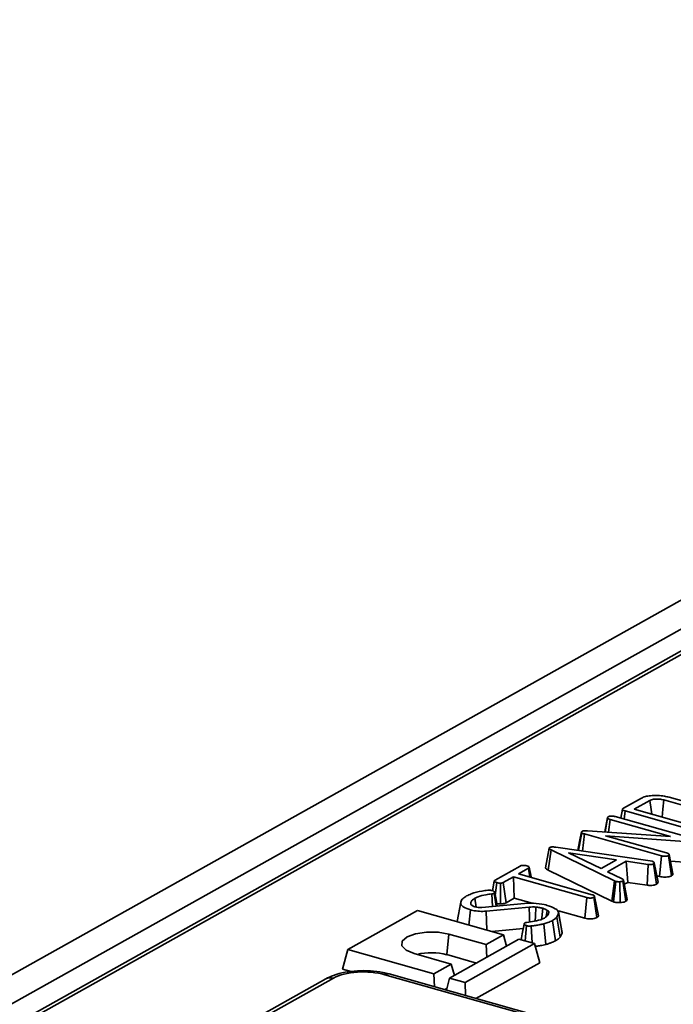
# Model space of a CAD drawing. Units: millimetres. Extents: x 8 to 1293, y -67 to 494.
# Drawn here: x 292 to 300, y 163 to 175 of the extents above; entities that cross this region are included whole.
import ezdxf

# ---------------------------------------------------------------- set-up
doc = ezdxf.new("R2010")
doc.units = ezdxf.units.MM

msp = doc.modelspace()

# ---------------------------------------------------------------- linework, layer by layer
at = {"color": 7, "linetype": 'Continuous', "lineweight": 35}
for p, q in [((281.774, 157.56), (354.068, 198.017)), ((282.182, 157.445), (354.475, 197.902)), ((311.876, 173.801), (289.497, 161.277)), ((311.968, 173.809), (289.589, 161.286)), ((299.155, 165.206), (299.369, 165.326)), ((299.467, 165.299), (299.282, 165.195)), ((300.25, 165.13), (299.632, 165.305)), ((299.695, 165.337), (300.307, 165.164)), ((299.143, 165.194), (299.123, 165.089)), ((299.165, 165.078), (299.175, 165.175)), ((300.093, 164.916), (299.175, 165.175)), ((299.282, 165.195), (300.105, 164.962)), ((298.967, 165.097), (298.934, 164.927)), ((298.938, 164.926), (298.968, 165.091)), ((298.98, 164.923), (298.997, 165.075)), ((299.714, 164.873), (298.997, 165.075)), ((299.056, 165.108), (299.968, 164.851)), ((298.624, 164.707), (298.662, 164.918)), ((298.673, 164.7), (298.695, 164.902)), ((299.607, 164.644), (298.695, 164.902)), ((298.729, 164.941), (299.714, 164.873)), ((299.935, 164.811), (298.944, 164.881)), ((298.944, 164.881), (299.666, 164.678)), ((298.277, 164.733), (298.233, 164.502)), ((298.265, 164.474), (298.3, 164.714)), ((299.051, 164.348), (298.3, 164.714)), ((298.357, 164.746), (299.473, 164.584)), ((299.072, 164.596), (298.507, 164.679)), ((298.507, 164.679), (298.892, 164.495)), ((299.742, 164.429), (299.697, 164.658)), ((298.892, 164.495), (299.072, 164.596)), ((299.19, 164.579), (298.969, 164.456)), ((299.45, 164.543), (299.19, 164.579)), ((299.206, 164.329), (299.19, 164.579)), ((299.438, 164.297), (299.45, 164.543)), ((299.473, 164.584), (299.494, 164.58)), ((299.548, 164.309), (299.513, 164.549)), ((299.582, 164.4), (299.607, 164.644)), ((299.724, 164.407), (299.688, 164.646)), ((299.712, 164.58), (299.929, 164.565)), ((297.637, 164.357), (297.935, 164.523)), ((298.033, 164.496), (297.914, 164.429)), ((297.914, 164.429), (298.784, 164.184)), ((298.049, 164.391), (298.033, 164.496)), ((298.265, 164.474), (299.018, 164.107)), ((298.969, 164.456), (299.142, 164.37)), ((297.628, 164.345), (297.607, 164.231)), ((297.64, 164.173), (297.657, 164.327)), ((297.701, 164.074), (297.7, 164.321)), ((297.854, 164.396), (297.735, 164.329)), ((297.77, 164.089), (297.735, 164.329)), ((298.724, 164.151), (297.854, 164.396)), ((297.864, 164.142), (297.854, 164.396)), ((299.018, 164.107), (299.051, 164.348)), ((299.039, 164.098), (299.067, 164.342)), ((299.067, 164.342), (299.051, 164.348)), ((299.118, 164.09), (299.113, 164.337)), ((299.186, 164.106), (299.149, 164.345)), ((299.201, 164.128), (299.157, 164.356)), ((299.166, 164.307), (299.206, 164.329)), ((299.206, 164.329), (299.438, 164.297)), ((299.55, 164.409), (299.582, 164.4)), ((297.606, 164.045), (297.598, 164.193)), ((297.649, 164.049), (297.627, 164.201)), ((297.632, 164.213), (297.632, 164.215)), ((297.189, 163.867), (297.233, 164.095)), ((297.351, 164.074), (297.349, 164.086)), ((297.415, 164.037), (297.399, 164.141)), ((297.48, 164.033), (297.986, 164.081)), ((297.77, 164.089), (297.864, 164.142)), ((297.864, 164.142), (298.075, 164.083)), ((298.7, 163.907), (298.724, 164.151)), ((298.841, 163.913), (298.805, 164.153)), ((298.859, 163.935), (298.815, 164.164)), ((299.018, 164.107), (299.039, 164.098)), ((296.718, 163.997), (295.896, 163.537)), ((297.737, 163.709), (296.718, 163.997)), ((297.329, 163.824), (297.347, 164.005)), ((297.362, 164.059), (297.38, 164.048)), ((298.039, 164.038), (297.531, 163.989)), ((297.54, 163.765), (297.531, 163.989)), ((298.243, 163.924), (298.255, 163.999)), ((298.429, 163.754), (298.386, 163.982)), ((298.387, 163.995), (298.7, 163.907)), ((298.431, 163.735), (298.387, 163.965)), ((298.238, 163.596), (298.213, 163.84)), ((298.353, 163.64), (298.317, 163.879)), ((298.408, 163.683), (298.366, 163.918)), ((297.6, 163.748), (297.971, 163.784)), ((297.993, 163.637), (298.011, 163.818)), ((298.076, 163.614), (298.066, 163.814)), ((298.431, 163.735), (298.424, 163.754)), ((297.066, 163.475), (297.091, 163.718)), ((297.091, 163.718), (297.531, 163.594)), ((297.92, 163.657), (297.098, 163.197)), ((297.282, 163.146), (298.104, 163.606)), ((297.531, 163.594), (297.737, 163.709)), ((297.773, 163.575), (297.737, 163.709)), ((298.104, 163.606), (297.92, 163.657)), ((298.165, 163.38), (298.104, 163.606)), ((295.834, 163.303), (295.896, 163.537)), ((295.896, 163.537), (296.915, 163.249)), ((297.12, 163.364), (296.68, 163.488)), ((297.538, 163.443), (297.531, 163.594)), ((297.066, 163.475), (297.417, 163.376)), ((298.165, 163.38), (297.409, 162.957)), ((295.834, 163.303), (295.935, 163.275)), ((296.915, 163.249), (297.12, 163.364)), ((297.157, 163.23), (297.12, 163.364)), ((295.635, 163.189), (292.084, 161.202)), ((295.726, 163.197), (292.175, 161.21)), ((354.878, 146.722), (296.334, 163.238)), ((354.929, 146.73), (296.385, 163.247)), ((296.921, 163.095), (296.915, 163.249)), ((297.061, 163.056), (297.098, 163.197)), ((297.098, 163.197), (297.282, 163.146)), ((297.288, 162.992), (297.282, 163.146)), ((297.043, 163.061), (297.066, 163.074))]:
    msp.add_line(p, q, dxfattribs=at)
at = {"color": 7, "linetype": 'Continuous', "lineweight": 35, "flags": 128}
for points in [[(299.491, 165.136), (299.483, 165.193), (299.467, 165.299)], [(299.612, 165.102), (299.621, 165.197), (299.632, 165.305)], [(298.66, 164.926), (298.638, 164.812), (298.618, 164.708)], [(299.565, 164.331), (299.543, 164.445), (299.521, 164.56)], [(298.065, 164.387), (298.063, 164.396), (298.041, 164.509)], [(297.663, 164.05), (297.653, 164.102), (297.633, 164.209)], [(298.045, 163.861), (298.043, 163.927), (298.039, 164.038)], [(298.113, 163.873), (298.116, 163.928), (298.12, 164.038)], [(298.187, 163.894), (298.189, 163.91), (298.201, 164.023)], [(297.981, 163.837), (297.959, 163.721), (297.946, 163.65)], [(296.68, 163.488), (296.585, 163.528), (296.536, 163.58), (296.54, 163.635), (296.596, 163.685), (296.697, 163.723), (296.826, 163.742), (296.965, 163.741), (297.091, 163.718)]]:
    msp.add_lwpolyline(points, dxfattribs=at)
at = {"color": 7, "linetype": 'Continuous', "lineweight": 35}
for centre, radius, start, end in [((296.885, 162.792), 0.706, 75.2096, 103.7516), ((295.69, 163.084), 0.118, 72.3888, 118.1469), ((296.369, 163.183), 0.0658, 76.2611, 122.4622)]:
    msp.add_arc(centre, radius, start, end, dxfattribs=at)
msp.add_ellipse((296.082, 163.095), major_axis=(0.438, -0.001), ratio=0.400198, start_param=0.958919, end_param=2.522119, dxfattribs=at)
for points, knots in [([(299.369, 165.326), (299.383, 165.333), (299.412, 165.346), (299.48, 165.357), (299.56, 165.359), (299.636, 165.352), (299.677, 165.341), (299.695, 165.337)], [0, 0, 0, 0, 0.17951, 0.36017, 0.595967, 0.829065, 1, 1, 1, 1]), ([(299.632, 165.305), (299.616, 165.308), (299.587, 165.315), (299.542, 165.316), (299.514, 165.314), (299.493, 165.309), (299.48, 165.305), (299.471, 165.3), (299.467, 165.299)], [0, 0, 0, 0, 0.304961, 0.536432, 0.716638, 0.761208, 0.918678, 1, 1, 1, 1]), ([(299.175, 165.175), (299.166, 165.178), (299.152, 165.182), (299.143, 165.19), (299.143, 165.197), (299.148, 165.202), (299.153, 165.205), (299.155, 165.206)], [0, 0, 0, 0, 0.3934, 0.549263, 0.70645, 0.888262, 1, 1, 1, 1]), ([(298.968, 165.091), (298.967, 165.093), (298.966, 165.098), (298.971, 165.103), (298.975, 165.106), (298.976, 165.106)], [0, 0, 0, 0, 0.464992, 0.938948, 1, 1, 1, 1]), ([(298.997, 165.075), (298.991, 165.077), (298.981, 165.08), (298.973, 165.086), (298.97, 165.089), (298.968, 165.091)], [0, 0, 0, 0, 0.4818218, 0.7383701, 1, 1, 1, 1]), ([(298.976, 165.106), (298.98, 165.108), (298.986, 165.111), (298.999, 165.113), (299.005, 165.114), (299.009, 165.114)], [0, 0, 0, 0, 0.4715066, 0.7316963, 1, 1, 1, 1]), ([(299.009, 165.114), (299.015, 165.114), (299.026, 165.114), (299.042, 165.112), (299.052, 165.109), (299.056, 165.108)], [0, 0, 0, 0, 0.33346, 0.669601, 1, 1, 1, 1]), ([(298.662, 164.918), (298.661, 164.921), (298.659, 164.925), (298.662, 164.93), (298.666, 164.933), (298.668, 164.934)], [0, 0, 0, 0, 0.450322, 0.785287, 1, 1, 1, 1]), ([(298.695, 164.902), (298.688, 164.904), (298.677, 164.907), (298.667, 164.913), (298.664, 164.916), (298.662, 164.918)], [0, 0, 0, 0, 0.476733, 0.731117, 1, 1, 1, 1]), ([(298.668, 164.934), (298.671, 164.935), (298.679, 164.939), (298.698, 164.941), (298.715, 164.941), (298.725, 164.941), (298.729, 164.941)], [0, 0, 0, 0, 0.2523754, 0.50832, 0.8522241, 1, 1, 1, 1]), ([(298.3, 164.714), (298.295, 164.716), (298.286, 164.721), (298.278, 164.729), (298.276, 164.736), (298.28, 164.74), (298.283, 164.742), (298.284, 164.742)], [0, 0, 0, 0, 0.300892, 0.604944, 0.773495, 0.943328, 1, 1, 1, 1]), ([(298.284, 164.742), (298.288, 164.744), (298.294, 164.747), (298.309, 164.749), (298.331, 164.749), (298.347, 164.747), (298.357, 164.746)], [0, 0, 0, 0, 0.195159, 0.354641, 0.602565, 1, 1, 1, 1]), ([(299.666, 164.678), (299.672, 164.676), (299.682, 164.672), (299.692, 164.667), (299.695, 164.664), (299.696, 164.662)], [0, 0, 0, 0, 0.4747365, 0.7323612, 1, 1, 1, 1]), ([(299.696, 164.662), (299.697, 164.66), (299.699, 164.655), (299.693, 164.65), (299.689, 164.647), (299.688, 164.646)], [0, 0, 0, 0, 0.403008, 0.811578, 1, 1, 1, 1]), ([(299.513, 164.549), (299.507, 164.546), (299.499, 164.543), (299.481, 164.541), (299.466, 164.541), (299.455, 164.542), (299.45, 164.543)], [0, 0, 0, 0, 0.345584, 0.509913, 0.801137, 1, 1, 1, 1]), ([(299.494, 164.58), (299.499, 164.578), (299.511, 164.574), (299.517, 164.568), (299.519, 164.565), (299.52, 164.564)], [0, 0, 0, 0, 0.469106, 0.941348, 1, 1, 1, 1]), ([(299.52, 164.564), (299.52, 164.562), (299.522, 164.558), (299.519, 164.553), (299.515, 164.55), (299.513, 164.549)], [0, 0, 0, 0, 0.365467, 0.735006, 1, 1, 1, 1]), ([(299.688, 164.646), (299.683, 164.645), (299.675, 164.641), (299.657, 164.638), (299.637, 164.638), (299.62, 164.641), (299.611, 164.643), (299.607, 164.644)], [0, 0, 0, 0, 0.209952, 0.421489, 0.616276, 0.844252, 1, 1, 1, 1]), ([(297.935, 164.523), (297.938, 164.525), (297.945, 164.528), (297.963, 164.531), (297.983, 164.531), (298.002, 164.529), (298.011, 164.527), (298.013, 164.526)], [0, 0, 0, 0, 0.183816, 0.3691446, 0.629039, 0.8823155, 1, 1, 1, 1]), ([(298.013, 164.526), (298.021, 164.523), (298.034, 164.519), (298.041, 164.511), (298.043, 164.505), (298.039, 164.5), (298.035, 164.497), (298.033, 164.496)], [0, 0, 0, 0, 0.372152, 0.56105, 0.709996, 0.859314, 1, 1, 1, 1]), ([(298.234, 164.502), (298.234, 164.502), (298.233, 164.496), (298.244, 164.486), (298.258, 164.478), (298.265, 164.474)], [0, 0, 0, 0, 0.072035, 0.520385, 1, 1, 1, 1]), ([(299.724, 164.407), (299.727, 164.409), (299.736, 164.415), (299.742, 164.423), (299.741, 164.428), (299.741, 164.429)], [0, 0, 0, 0, 0.373792, 0.857511, 1, 1, 1, 1]), ([(297.657, 164.327), (297.648, 164.33), (297.636, 164.334), (297.629, 164.342), (297.627, 164.348), (297.631, 164.353), (297.635, 164.356), (297.637, 164.357)], [0, 0, 0, 0, 0.372331, 0.564925, 0.715542, 0.867289, 1, 1, 1, 1]), ([(297.7, 164.321), (297.692, 164.321), (297.681, 164.321), (297.667, 164.324), (297.66, 164.326), (297.657, 164.327)], [0, 0, 0, 0, 0.4817183, 0.7382484, 1, 1, 1, 1]), ([(297.735, 164.329), (297.731, 164.327), (297.723, 164.324), (297.709, 164.321), (297.702, 164.321), (297.7, 164.321)], [0, 0, 0, 0, 0.460496, 0.842105, 1, 1, 1, 1]), ([(299.113, 164.337), (299.105, 164.337), (299.09, 164.336), (299.075, 164.339), (299.068, 164.341), (299.067, 164.342)], [0, 0, 0, 0, 0.460002, 0.925784, 1, 1, 1, 1]), ([(299.149, 164.345), (299.144, 164.343), (299.136, 164.339), (299.122, 164.338), (299.114, 164.337), (299.113, 164.337)], [0, 0, 0, 0, 0.452099, 0.90765, 1, 1, 1, 1]), ([(299.142, 164.37), (299.145, 164.368), (299.151, 164.365), (299.155, 164.36), (299.156, 164.358), (299.157, 164.356)], [0, 0, 0, 0, 0.4852687, 0.7404533, 1, 1, 1, 1]), ([(299.157, 164.356), (299.156, 164.354), (299.156, 164.351), (299.152, 164.348), (299.15, 164.346), (299.149, 164.345)], [0, 0, 0, 0, 0.489099, 0.743339, 1, 1, 1, 1]), ([(299.438, 164.297), (299.451, 164.295), (299.474, 164.293), (299.506, 164.295), (299.53, 164.301), (299.542, 164.306), (299.548, 164.309)], [0, 0, 0, 0, 0.337015, 0.558887, 0.780808, 1, 1, 1, 1]), ([(299.548, 164.309), (299.551, 164.31), (299.558, 164.315), (299.565, 164.323), (299.564, 164.328), (299.564, 164.331)], [0, 0, 0, 0, 0.264709, 0.7135885, 1, 1, 1, 1]), ([(299.582, 164.4), (299.593, 164.398), (299.612, 164.393), (299.646, 164.39), (299.677, 164.393), (299.705, 164.398), (299.718, 164.404), (299.724, 164.407)], [0, 0, 0, 0, 0.230171, 0.431305, 0.632968, 0.827195, 1, 1, 1, 1]), ([(297.301, 164.169), (297.318, 164.177), (297.368, 164.202), (297.457, 164.225), (297.527, 164.234), (297.55, 164.237)], [0, 0, 0, 0, 0.273251, 0.771969, 1, 1, 1, 1]), ([(297.598, 164.193), (297.575, 164.191), (297.516, 164.183), (297.446, 164.165), (297.411, 164.147), (297.399, 164.141)], [0, 0, 0, 0, 0.293781, 0.763794, 1, 1, 1, 1]), ([(297.55, 164.237), (297.554, 164.237), (297.561, 164.238), (297.571, 164.238), (297.576, 164.237), (297.578, 164.237)], [0, 0, 0, 0, 0.4818797, 0.7385966, 1, 1, 1, 1]), ([(297.578, 164.237), (297.582, 164.237), (297.589, 164.236), (297.598, 164.234), (297.602, 164.233), (297.604, 164.233)], [0, 0, 0, 0, 0.489182, 0.743258, 1, 1, 1, 1]), ([(297.627, 164.201), (297.624, 164.199), (297.618, 164.197), (297.608, 164.195), (297.601, 164.194), (297.598, 164.193)], [0, 0, 0, 0, 0.380663, 0.767036, 1, 1, 1, 1]), ([(297.604, 164.233), (297.611, 164.23), (297.626, 164.224), (297.634, 164.214), (297.634, 164.206), (297.629, 164.202), (297.627, 164.201)], [0, 0, 0, 0, 0.358769, 0.680191, 0.84187, 1, 1, 1, 1]), ([(297.233, 164.095), (297.235, 164.103), (297.24, 164.118), (297.261, 164.144), (297.286, 164.16), (297.301, 164.169)], [0, 0, 0, 0, 0.301874, 0.589991, 1, 1, 1, 1]), ([(297.347, 164.005), (297.318, 164.015), (297.27, 164.032), (297.233, 164.065), (297.233, 164.085), (297.233, 164.095)], [0, 0, 0, 0, 0.43734, 0.717724, 1, 1, 1, 1]), ([(297.399, 164.141), (297.392, 164.137), (297.378, 164.129), (297.358, 164.111), (297.352, 164.096), (297.349, 164.086)], [0, 0, 0, 0, 0.2514349, 0.5035548, 1, 1, 1, 1]), ([(297.349, 164.086), (297.349, 164.084), (297.349, 164.079), (297.352, 164.07), (297.358, 164.064), (297.362, 164.059)], [0, 0, 0, 0, 0.250079, 0.500684, 1, 1, 1, 1]), ([(297.658, 164.078), (297.669, 164.076), (297.683, 164.074), (297.698, 164.074), (297.701, 164.074)], [0, 0, 0, 0, 0.761976, 1, 1, 1, 1]), ([(297.701, 164.074), (297.703, 164.074), (297.716, 164.075), (297.74, 164.077), (297.76, 164.084), (297.768, 164.089), (297.77, 164.089)], [0, 0, 0, 0, 0.0738081, 0.4799087, 0.8892411, 1, 1, 1, 1]), ([(297.986, 164.081), (298.021, 164.083), (298.101, 164.086), (298.194, 164.074), (298.243, 164.061), (298.254, 164.058)], [0, 0, 0, 0, 0.374972, 0.854198, 1, 1, 1, 1]), ([(298.805, 164.153), (298.801, 164.151), (298.792, 164.147), (298.774, 164.144), (298.755, 164.144), (298.738, 164.147), (298.728, 164.149), (298.724, 164.151)], [0, 0, 0, 0, 0.209357, 0.420297, 0.614485, 0.838973, 1, 1, 1, 1]), ([(298.784, 164.184), (298.79, 164.182), (298.8, 164.179), (298.81, 164.173), (298.813, 164.17), (298.814, 164.168)], [0, 0, 0, 0, 0.474119, 0.73158, 1, 1, 1, 1]), ([(298.814, 164.168), (298.815, 164.166), (298.816, 164.161), (298.811, 164.156), (298.807, 164.154), (298.805, 164.153)], [0, 0, 0, 0, 0.404943, 0.815462, 1, 1, 1, 1]), ([(299.039, 164.098), (299.044, 164.097), (299.056, 164.094), (299.081, 164.09), (299.104, 164.09), (299.117, 164.09), (299.118, 164.09)], [0, 0, 0, 0, 0.190639, 0.537369, 0.947013, 1, 1, 1, 1]), ([(299.118, 164.09), (299.129, 164.091), (299.151, 164.093), (299.173, 164.1), (299.183, 164.105), (299.186, 164.106)], [0, 0, 0, 0, 0.4035244, 0.811828, 1, 1, 1, 1]), ([(299.186, 164.106), (299.188, 164.108), (299.195, 164.114), (299.2, 164.121), (299.201, 164.127), (299.201, 164.128)], [0, 0, 0, 0, 0.234647, 0.838367, 1, 1, 1, 1]), ([(297.531, 163.989), (297.505, 163.987), (297.451, 163.985), (297.388, 163.994), (297.356, 164.003), (297.347, 164.005)], [0, 0, 0, 0, 0.3958758, 0.8455443, 1, 1, 1, 1]), ([(297.38, 164.048), (297.383, 164.047), (297.388, 164.044), (297.397, 164.041), (297.403, 164.039), (297.405, 164.039)], [0, 0, 0, 0, 0.424558, 0.711188, 1, 1, 1, 1]), ([(297.405, 164.039), (297.416, 164.036), (297.428, 164.033), (297.446, 164.032), (297.461, 164.031), (297.472, 164.032), (297.48, 164.033)], [0, 0, 0, 0, 0.457399, 0.545715, 0.705763, 1, 1, 1, 1]), ([(298.12, 164.038), (298.113, 164.038), (298.1, 164.039), (298.072, 164.039), (298.052, 164.038), (298.039, 164.038)], [0, 0, 0, 0, 0.25305, 0.50652, 1, 1, 1, 1]), ([(298.201, 164.023), (298.195, 164.024), (298.182, 164.028), (298.155, 164.033), (298.134, 164.036), (298.12, 164.038)], [0, 0, 0, 0, 0.253503, 0.507281, 1, 1, 1, 1]), ([(298.255, 163.999), (298.251, 164.002), (298.244, 164.006), (298.227, 164.014), (298.211, 164.019), (298.201, 164.023)], [0, 0, 0, 0, 0.251088, 0.502372, 1, 1, 1, 1]), ([(298.221, 163.908), (298.23, 163.914), (298.248, 163.925), (298.266, 163.948), (298.271, 163.964), (298.274, 163.974)], [0, 0, 0, 0, 0.293735, 0.584173, 1, 1, 1, 1]), ([(298.254, 164.058), (298.289, 164.046), (298.342, 164.028), (298.384, 163.994), (298.386, 163.975), (298.387, 163.965)], [0, 0, 0, 0, 0.492622, 0.73359, 1, 1, 1, 1]), ([(298.274, 163.974), (298.274, 163.976), (298.274, 163.981), (298.268, 163.99), (298.26, 163.996), (298.255, 163.999)], [0, 0, 0, 0, 0.266303, 0.533393, 1, 1, 1, 1]), ([(298.387, 163.965), (298.386, 163.961), (298.383, 163.952), (298.377, 163.936), (298.37, 163.925), (298.366, 163.918)], [0, 0, 0, 0, 0.274385, 0.548833, 1, 1, 1, 1]), ([(298.011, 163.818), (298.004, 163.82), (297.991, 163.825), (297.982, 163.833), (297.98, 163.84), (297.984, 163.845), (297.988, 163.848), (297.989, 163.849)], [0, 0, 0, 0, 0.32233, 0.564914, 0.739369, 0.914844, 1, 1, 1, 1]), ([(297.989, 163.849), (297.993, 163.85), (297.998, 163.853), (298.008, 163.855), (298.013, 163.856), (298.015, 163.856)], [0, 0, 0, 0, 0.48262, 0.739261, 1, 1, 1, 1]), ([(298.015, 163.856), (298.044, 163.86), (298.11, 163.869), (298.182, 163.888), (298.213, 163.904), (298.221, 163.908)], [0, 0, 0, 0, 0.3691, 0.857281, 1, 1, 1, 1]), ([(298.213, 163.84), (298.199, 163.836), (298.169, 163.829), (298.119, 163.821), (298.083, 163.816), (298.066, 163.814)], [0, 0, 0, 0, 0.313195, 0.654959, 1, 1, 1, 1]), ([(298.317, 163.879), (298.308, 163.875), (298.291, 163.866), (298.257, 163.852), (298.229, 163.844), (298.213, 163.84)], [0, 0, 0, 0, 0.300307, 0.601056, 1, 1, 1, 1]), ([(298.366, 163.918), (298.362, 163.914), (298.354, 163.906), (298.339, 163.893), (298.325, 163.884), (298.317, 163.879)], [0, 0, 0, 0, 0.2982813, 0.5967885, 1, 1, 1, 1]), ([(298.7, 163.907), (298.71, 163.904), (298.73, 163.899), (298.764, 163.897), (298.795, 163.899), (298.823, 163.904), (298.835, 163.91), (298.841, 163.913)], [0, 0, 0, 0, 0.231775, 0.43181, 0.632318, 0.826216, 1, 1, 1, 1]), ([(298.841, 163.913), (298.845, 163.916), (298.854, 163.921), (298.86, 163.929), (298.859, 163.934), (298.858, 163.935)], [0, 0, 0, 0, 0.376013, 0.863208, 1, 1, 1, 1]), ([(298.066, 163.814), (298.06, 163.813), (298.048, 163.812), (298.029, 163.813), (298.018, 163.816), (298.011, 163.818)], [0, 0, 0, 0, 0.309847, 0.623054, 1, 1, 1, 1]), ([(298.408, 163.683), (298.411, 163.688), (298.416, 163.697), (298.423, 163.71), (298.427, 163.722), (298.43, 163.731), (298.431, 163.735)], [0, 0, 0, 0, 0.260943, 0.529923, 0.768735, 1, 1, 1, 1]), ([(298.238, 163.596), (298.25, 163.599), (298.274, 163.606), (298.314, 163.62), (298.338, 163.632), (298.353, 163.64)], [0, 0, 0, 0, 0.271124, 0.548454, 1, 1, 1, 1]), ([(298.353, 163.64), (298.359, 163.644), (298.372, 163.651), (298.391, 163.665), (298.401, 163.676), (298.408, 163.683)], [0, 0, 0, 0, 0.271498, 0.549651, 1, 1, 1, 1]), ([(298.113, 163.572), (298.117, 163.573), (298.138, 163.576), (298.182, 163.582), (298.217, 163.591), (298.238, 163.596)], [0, 0, 0, 0, 0.100503, 0.476171, 1, 1, 1, 1]), ([(296.385, 163.247), (296.361, 163.253), (296.291, 163.27), (296.164, 163.286), (296.009, 163.287), (295.859, 163.269), (295.732, 163.237), (295.664, 163.203), (295.635, 163.189)], [0, 0, 0, 0, 0.100206, 0.290061, 0.475931, 0.662445, 0.853713, 1, 1, 1, 1])]:
    msp.add_open_spline(points, degree=3, knots=knots, dxfattribs=at)

doc.saveas('drawing.dxf')
